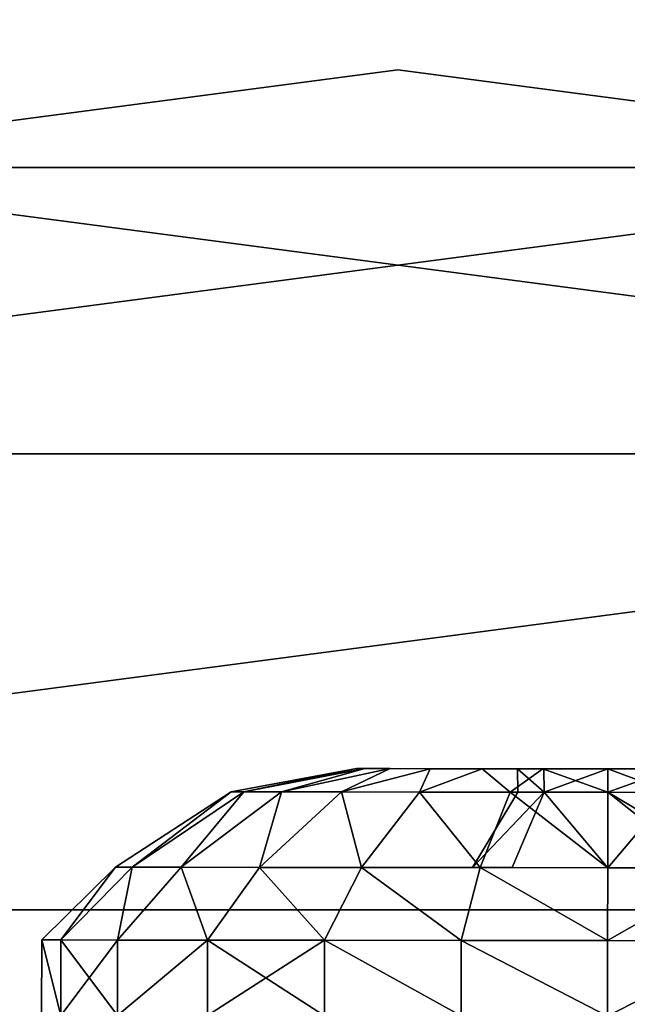
# Model space of a CAD drawing. Units: centimetres. Extents: x -282 to 278, y -200 to 200.
# Drawn here: x 115 to 116, y -24 to -23 of the extents above; entities that cross this region are included whole.
import ezdxf

# ---------------------------------------------------------------- set-up
doc = ezdxf.new("R2010")
doc.units = ezdxf.units.CM
doc.header["$LTSCALE"] = 2.54
doc.layers.get('0').update_dxf_attribs({"true_color": 0xff5454})
doc.layers.add('VP-EQ', color=7, linetype='Continuous', true_color=0x8a3492)

# ---------------------------------------------------------------- blocks, each defined once
blk = doc.blocks.new('Grupuj_41')
at = {"color": 0}
mesh = blk.add_polyface(dxfattribs=at)
corners = [(68.5002, 68.4975), (-11, -11), (-11, 68.4975, 0), (68.5002, -11)]
mesh.append_faces([[corners[k] for k in face] for face in [(0, 1, 2), (1, 0, 3)]], dxfattribs={"vtx0": -1, "color": 0})
mesh = blk.add_polyface(dxfattribs=at)
corners = [(-11, -11, 0.25), (68.5002, 68.4975, 0.25), (-11, 68.4975, 0.25), (68.5002, -11, 0.25)]
mesh.append_faces([[corners[k] for k in face] for face in [(0, 1, 2), (1, 0, 3)]], dxfattribs={"vtx0": -1, "color": 0})
blk = doc.blocks.new('Grupuj_29')
at = {"color": 253, "true_color": 0xa8a8a8}
blk.add_blockref('Grupuj_41', (2.8215, 2.8229, -0.25), dxfattribs=at)
blk = doc.blocks.new('Grupuj_70')
at = {"color": 0}
mesh = blk.add_polyface(dxfattribs=at)
corners = [(0.8295, 5.4835, -0.0201), (0.8295, 3.5165, -0.0201), (0.7, 4.5, -0.0201), (1.2091, 2.6, -0.0201), (1.2091, 6.4, -0.0201), (1.813, 1.813, -0.0201), (1.813, 7.187, -0.0201), (2.6, 1.2091, -0.0201), (2.6, 7.7909, -0.0201), (3.5165, 0.8295, -0.0201), (3.5165, 8.1705, -0.0201), (4.5, 0.7, -0.0201), (4.5, 8.3, -0.0201), (5.4835, 0.8295, -0.0201), (5.4835, 8.1705, -0.0201), (6.4, 1.2091, -0.0201), (6.4, 7.7909, -0.0201), (7.187, 7.187, -0.0201), (7.187, 1.813, -0.0201), (7.7909, 2.6, -0.0201), (7.7909, 6.4, -0.0201), (8.1705, 5.4835, -0.0201), (8.1705, 3.5165, -0.0201), (8.3, 4.5, -0.0201)]
mesh.append_faces([[corners[k] for k in face] for face in [(0, 1, 2), (22, 21, 23)]], dxfattribs={"vtx0": -1, "color": 0})
mesh.append_faces([[corners[k] for k in face] for face in [(1, 0, 3), (3, 4, 5), (5, 6, 7), (7, 8, 9), (9, 10, 11), (11, 12, 13), (13, 14, 15), (15, 17, 18), (18, 17, 19), (19, 21, 22)]], dxfattribs={"vtx0": -1, "vtx1": -1, "color": 0})
mesh.append_faces([[corners[k] for k in face] for face in [(3, 0, 4), (5, 4, 6), (7, 6, 8), (9, 8, 10), (11, 10, 12), (13, 12, 14), (15, 14, 16), (15, 16, 17), (19, 17, 20), (19, 20, 21)]], dxfattribs={"vtx0": -1, "vtx2": -1, "color": 0})
mesh = blk.add_polyface(dxfattribs=at)
corners = [(0.8295, 3.5165, 33.7349), (0.8295, 5.4835, 33.7349), (0.7, 4.5, 33.7349), (1.2091, 2.6, 33.7349), (1.2091, 6.4, 33.7349), (1.813, 1.813, 33.7349), (1.813, 7.187, 33.7349), (2.6, 1.2091, 33.7349), (2.6, 7.7909, 33.7349), (3.5165, 0.8295, 33.7349), (3.5165, 8.1705, 33.7349), (4.5, 0.7, 33.7349), (4.5, 8.3, 33.7349), (5.4835, 0.8295, 33.7349), (5.4835, 8.1705, 33.7349), (6.4, 1.2091, 33.7349), (6.4, 7.7909, 33.7349), (7.187, 1.813, 33.7349), (7.187, 7.187, 33.7349), (7.7909, 2.6, 33.7349), (7.7909, 6.4, 33.7349), (8.1705, 3.5165, 33.7349), (8.1705, 5.4835, 33.7349), (8.3, 4.5, 33.7349)]
mesh.append_faces([[corners[k] for k in face] for face in [(0, 1, 2), (22, 21, 23)]], dxfattribs={"vtx0": -1, "color": 0})
mesh.append_faces([[corners[k] for k in face] for face in [(1, 3, 4), (4, 5, 6), (6, 7, 8), (8, 9, 10), (10, 11, 12), (12, 13, 14), (14, 15, 16), (16, 17, 18), (18, 19, 20), (20, 21, 22)]], dxfattribs={"vtx0": -1, "vtx1": -1, "color": 0})
mesh.append_faces([[corners[k] for k in face] for face in [(1, 0, 3), (4, 3, 5), (6, 5, 7), (8, 7, 9), (10, 9, 11), (12, 11, 13), (14, 13, 15), (16, 15, 17), (18, 17, 19), (20, 19, 21)]], dxfattribs={"vtx0": -1, "vtx2": -1, "color": 0})
mesh = blk.add_polyface(dxfattribs=at)
corners = [(8.1705, 5.4835, -0.0201), (8.3, 4.5, 33.7349), (8.3, 4.5, -0.0201), (8.1705, 5.4835, 33.7349)]
mesh.append_faces([[corners[k] for k in face] for face in [(0, 1, 2), (1, 0, 3)]], dxfattribs={"vtx0": -1, "color": 0})
mesh = blk.add_polyface(dxfattribs=at)
corners = [(8.3, 4.5, -0.0201), (8.1705, 3.5165, 33.7349), (8.1705, 3.5165, -0.0201), (8.3, 4.5, 33.7349)]
mesh.append_faces([[corners[k] for k in face] for face in [(0, 1, 2), (1, 0, 3)]], dxfattribs={"vtx0": -1, "color": 0})
blk = doc.blocks.new('Komponent_5')
at = {"color": 253, "true_color": 0xa8a8a8, "zscale": 2.162160757136502}
blk.add_blockref('Grupuj_70', (0, 0, -39.2054), dxfattribs=at)
blk = doc.blocks.new('Grupuj_44')
at = {"color": 0}
mesh = blk.add_polyface(dxfattribs=at)
corners = [(0.2275, 0.0256, 0.9441), (0.2275, 0.0256, 0.5559), (0.2275, 0, 0.75), (0.2275, 0.1005, 1.125), (0.2275, 0.1005, 0.375), (0.2275, 0.2197, 0.2197), (0.2275, 0.2197, 1.2803), (0.2275, 0.375, 1.3995), (0.2275, 0.375, 0.1005), (0.2275, 0.5559, 0.0256), (0.2275, 0.5559, 1.4744), (0.2275, 0.75, 1.5), (0.2275, 0.75), (0.2275, 0.9441, 0.0256), (0.2275, 0.9441, 1.4744), (0.2275, 1.125, 1.3995), (0.2275, 1.125, 0.1005), (0.2275, 1.2803, 0.2197), (0.2275, 1.2803, 1.2803), (0.2275, 1.3995, 0.375), (0.2275, 1.3995, 1.125), (0.2275, 1.4744, 0.9441), (0.2275, 1.4744, 0.5559), (0.2275, 1.5, 0.75)]
mesh.append_faces([[corners[k] for k in face] for face in [(0, 1, 2), (22, 21, 23)]], dxfattribs={"vtx0": -1, "color": 0})
mesh.append_faces([[corners[k] for k in face] for face in [(1, 3, 4), (4, 3, 5), (5, 7, 8), (8, 7, 9), (9, 11, 12), (12, 11, 13), (13, 15, 16), (16, 15, 17), (17, 18, 19), (19, 21, 22)]], dxfattribs={"vtx0": -1, "vtx1": -1, "color": 0})
mesh.append_faces([[corners[k] for k in face] for face in [(1, 0, 3), (5, 3, 6), (5, 6, 7), (9, 7, 10), (9, 10, 11), (13, 11, 14), (13, 14, 15), (17, 15, 18), (19, 18, 20), (19, 20, 21)]], dxfattribs={"vtx0": -1, "vtx2": -1, "color": 0})
mesh = blk.add_polyface(dxfattribs=at)
corners = [(0.131, 0.5811, 1.3803), (0.131, 0.5708, 0.75), (0.131, 0.4237, 1.3151), (0.131, 0.6233, 0.8767), (0.131, 0.75, 1.4025), (0.131, 0.75, 0.9292), (0.131, 0.9189, 1.3803), (0.131, 0.8767, 0.8767), (0.131, 0.9292, 0.75), (0.131, 1.0762, 1.3151), (0.131, 1.0762, 0.1849), (0.131, 1.2114, 0.2886), (0.131, 1.2114, 1.2114), (0.131, 1.3151, 1.0763), (0.131, 1.3151, 0.4237), (0.131, 1.3803, 0.9189), (0.131, 1.3803, 0.5811), (0.131, 1.4025, 0.75), (0.131, 0.1197, 0.9189), (0.131, 0.1197, 0.5811), (0.131, 0.0975, 0.75), (0.131, 0.1849, 1.0763), (0.131, 0.1849, 0.4237), (0.131, 0.2886, 1.2114), (0.131, 0.2886, 0.2886), (0.131, 0.4237, 0.1849), (0.131, 0.5811, 0.1197), (0.131, 0.6233, 0.6233), (0.131, 0.75, 0.0975), (0.131, 0.75, 0.5708), (0.131, 0.9189, 0.1197), (0.131, 0.8767, 0.6233)]
mesh.append_faces([[corners[k] for k in face] for face in [(16, 15, 17), (18, 19, 20)]], dxfattribs={"vtx0": -1, "color": 0})
mesh.append_faces([[corners[k] for k in face] for face in [(0, 1, 2), (1, 0, 3), (3, 4, 5), (5, 6, 7), (7, 6, 8), (10, 9, 11), (11, 13, 14), (14, 15, 16), (19, 21, 22), (22, 23, 24), (24, 2, 25), (25, 2, 26), (26, 27, 28), (28, 29, 30), (30, 8, 10)]], dxfattribs={"vtx0": -1, "vtx1": -1, "color": 0})
mesh.append_faces([[corners[k] for k in face] for face in [(8, 9, 10), (26, 2, 1)]], dxfattribs={"vtx0": -1, "vtx1": -1, "vtx2": -1, "color": 0})
mesh.append_faces([[corners[k] for k in face] for face in [(3, 0, 4), (5, 4, 6), (8, 6, 9), (11, 9, 12), (11, 12, 13), (14, 13, 15), (19, 18, 21), (22, 21, 23), (24, 23, 2), (26, 1, 27), (28, 27, 29), (30, 29, 31), (30, 31, 8)]], dxfattribs={"vtx0": -1, "vtx2": -1, "color": 0})
mesh = blk.add_polyface(dxfattribs=at)
corners = [(0.031, 0.2677, 0.8792), (0.031, 0.2677, 0.6208), (0.031, 0.2507, 0.75), (0.031, 0.3176, 0.5004), (0.031, 0.3176, 0.9996), (0.031, 0.397, 1.103), (0.031, 0.397, 0.397), (0.031, 0.5004, 1.1824), (0.031, 0.5004, 0.3176), (0.031, 0.6208, 1.2323), (0.031, 0.6208, 0.2677), (0.031, 0.6307, 0.75), (0.031, 0.75, 1.2493), (0.031, 0.6656, 0.8344), (0.031, 0.75, 0.8693), (0.031, 0.8792, 1.2323), (0.031, 0.8344, 0.8344), (0.031, 0.8693, 0.75), (0.031, 0.75, 0.2507), (0.031, 0.6656, 0.6656), (0.031, 0.75, 0.6307), (0.031, 0.8344, 0.6656), (0.031, 0.8792, 0.2677), (0.031, 0.9996, 1.1824), (0.031, 0.9996, 0.3176), (0.031, 1.103, 0.397), (0.031, 1.103, 1.103), (0.031, 1.1824, 0.5004), (0.031, 1.1824, 0.9996), (0.031, 1.2323, 0.8792), (0.031, 1.2323, 0.6208), (0.031, 1.2493, 0.75)]
mesh.append_faces([[corners[k] for k in face] for face in [(0, 1, 2), (30, 29, 31)]], dxfattribs={"vtx0": -1, "color": 0})
mesh.append_faces([[corners[k] for k in face] for face in [(1, 0, 3), (3, 5, 6), (6, 7, 8), (8, 9, 10), (11, 12, 13), (13, 12, 14), (14, 15, 16), (16, 15, 17), (18, 21, 22), (22, 23, 24), (24, 23, 25), (25, 26, 27), (27, 29, 30)]], dxfattribs={"vtx0": -1, "vtx1": -1, "color": 0})
mesh.append_faces([[corners[k] for k in face] for face in [(10, 9, 11), (22, 17, 15)]], dxfattribs={"vtx0": -1, "vtx1": -1, "vtx2": -1, "color": 0})
mesh.append_faces([[corners[k] for k in face] for face in [(3, 0, 4), (3, 4, 5), (6, 5, 7), (8, 7, 9), (11, 9, 12), (14, 12, 15), (11, 18, 10), (18, 11, 19), (18, 19, 20), (18, 20, 21), (22, 21, 17), (22, 15, 23), (25, 23, 26), (27, 26, 28), (27, 28, 29)]], dxfattribs={"vtx0": -1, "vtx2": -1, "color": 0})
mesh = blk.add_polyface(dxfattribs=at)
corners = [(0, 0.6638, 1.0718), (0, 0.6304, 0.75), (0, 0.5834, 1.0386), (0, 0.6654, 0.8346), (0, 0.75, 1.0832), (0, 0.75, 0.8696), (0, 0.8346, 0.8346), (0, 0.8362, 1.0718), (0, 0.8696, 0.75), (0, 0.9166, 1.0386), (0, 0.9166, 0.4614), (0, 0.9856, 0.5144), (0, 0.9856, 0.9856), (0, 1.0386, 0.9166), (0, 1.0386, 0.5834), (0, 1.0718, 0.8362), (0, 1.0718, 0.6638), (0, 1.0832, 0.75), (0, 0.4282, 0.8362), (0, 0.4282, 0.6638), (0, 0.4168, 0.75), (0, 0.4614, 0.9166), (0, 0.4614, 0.5834), (0, 0.5144, 0.5144), (0, 0.5144, 0.9856), (0, 0.5834, 0.4614), (0, 0.6638, 0.4282), (0, 0.6654, 0.6654), (0, 0.75, 0.4168), (0, 0.75, 0.6304), (0, 0.8346, 0.6654), (0, 0.8362, 0.4282)]
mesh.append_faces([[corners[k] for k in face] for face in [(16, 15, 17), (18, 19, 20)]], dxfattribs={"vtx0": -1, "color": 0})
mesh.append_faces([[corners[k] for k in face] for face in [(0, 1, 2), (1, 0, 3), (3, 4, 5), (5, 4, 6), (6, 7, 8), (10, 9, 11), (11, 13, 14), (14, 15, 16), (19, 21, 22), (22, 21, 23), (23, 2, 25), (25, 2, 26), (26, 27, 28), (28, 30, 31), (31, 8, 10)]], dxfattribs={"vtx0": -1, "vtx1": -1, "color": 0})
mesh.append_faces([[corners[k] for k in face] for face in [(8, 9, 10), (26, 2, 1)]], dxfattribs={"vtx0": -1, "vtx1": -1, "vtx2": -1, "color": 0})
mesh.append_faces([[corners[k] for k in face] for face in [(3, 0, 4), (6, 4, 7), (8, 7, 9), (11, 9, 12), (11, 12, 13), (14, 13, 15), (19, 18, 21), (23, 21, 24), (23, 24, 2), (26, 1, 27), (28, 27, 29), (28, 29, 30), (31, 30, 8)]], dxfattribs={"vtx0": -1, "vtx2": -1, "color": 0})
mesh = blk.add_polyface(dxfattribs=at)
corners = [(0.2275, 0.75, 1.5), (0.131, 0.9189, 1.3803), (0.131, 0.75, 1.4025), (0.2275, 0.9441, 1.4744)]
mesh.append_faces([[corners[k] for k in face] for face in [(0, 1, 2), (1, 0, 3)]], dxfattribs={"vtx0": -1, "color": 0})
mesh = blk.add_polyface(dxfattribs=at)
corners = [(0.131, 0.9189, 0.1197), (0.2275, 0.75), (0.131, 0.75, 0.0975), (0.2275, 0.9441, 0.0256)]
mesh.append_faces([[corners[k] for k in face] for face in [(0, 1, 2), (1, 0, 3)]], dxfattribs={"vtx0": -1, "color": 0})
mesh = blk.add_polyface(dxfattribs=at)
corners = [(0.3275, 0.75, 1.5), (0.2275, 0.9441, 1.4744), (0.2275, 0.75, 1.5), (0.3275, 0.9441, 1.4744)]
mesh.append_faces([[corners[k] for k in face] for face in [(0, 1, 2), (1, 0, 3)]], dxfattribs={"vtx0": -1, "color": 0})
mesh = blk.add_polyface(dxfattribs=at)
corners = [(0.2275, 0.9441, 0.0256), (0.3275, 0.75), (0.2275, 0.75), (0.3275, 0.9441, 0.0256)]
mesh.append_faces([[corners[k] for k in face] for face in [(0, 1, 2), (1, 0, 3)]], dxfattribs={"vtx0": -1, "color": 0})
mesh = blk.add_polyface(dxfattribs=at)
corners = [(0.131, 0.6233, 0.8767), (0.131, 0.6233, 0.6233), (0.131, 0.5708, 0.75), (0.131, 0.75, 0.9292), (0.131, 0.75, 0.5708), (0.131, 0.8767, 0.8767), (0.131, 0.8767, 0.6233), (0.131, 0.9292, 0.75)]
mesh.append_faces([[corners[k] for k in face] for face in [(0, 1, 2), (6, 5, 7)]], dxfattribs={"vtx0": -1, "color": 0})
mesh.append_faces([[corners[k] for k in face] for face in [(1, 3, 4), (4, 5, 6)]], dxfattribs={"vtx0": -1, "vtx1": -1, "color": 0})
mesh.append_faces([[corners[k] for k in face] for face in [(1, 0, 3), (4, 3, 5)]], dxfattribs={"vtx0": -1, "vtx2": -1, "color": 0})
mesh = blk.add_polyface(dxfattribs=at)
corners = [(0.131, 0.9189, 1.3803), (0.031, 0.75, 1.2493), (0.131, 0.75, 1.4025), (0.031, 0.8792, 1.2323)]
mesh.append_faces([[corners[k] for k in face] for face in [(0, 1, 2), (1, 0, 3)]], dxfattribs={"vtx0": -1, "color": 0})
mesh = blk.add_polyface(dxfattribs=at)
corners = [(0.031, 0.75, 0.2507), (0.131, 0.9189, 0.1197), (0.131, 0.75, 0.0975), (0.031, 0.8792, 0.2677)]
mesh.append_faces([[corners[k] for k in face] for face in [(0, 1, 2), (1, 0, 3)]], dxfattribs={"vtx0": -1, "color": 0})
mesh = blk.add_polyface(dxfattribs=at)
corners = [(0.031, 0.75, 1.2493), (0, 0.8362, 1.0718), (0, 0.75, 1.0832), (0.031, 0.8792, 1.2323)]
mesh.append_faces([[corners[k] for k in face] for face in [(0, 1, 2), (1, 0, 3)]], dxfattribs={"vtx0": -1, "color": 0})
mesh = blk.add_polyface(dxfattribs=at)
corners = [(0, 0.8362, 0.4282), (0.031, 0.75, 0.2507), (0, 0.75, 0.4168), (0.031, 0.8792, 0.2677)]
mesh.append_faces([[corners[k] for k in face] for face in [(0, 1, 2), (1, 0, 3)]], dxfattribs={"vtx0": -1, "color": 0})
mesh = blk.add_polyface(dxfattribs=at)
corners = [(0.131, 0.75, 0.5708), (0.031, 0.8344, 0.6656), (0.031, 0.75, 0.6307), (0.131, 0.8767, 0.6233)]
mesh.append_faces([[corners[k] for k in face] for face in [(0, 1, 2), (1, 0, 3)]], dxfattribs={"vtx0": -1, "color": 0})
mesh = blk.add_polyface(dxfattribs=at)
corners = [(0.131, 0.8767, 0.8767), (0.031, 0.75, 0.8693), (0.031, 0.8344, 0.8344), (0.131, 0.75, 0.9292)]
mesh.append_faces([[corners[k] for k in face] for face in [(0, 1, 2), (1, 0, 3)]], dxfattribs={"vtx0": -1, "color": 0})
mesh = blk.add_polyface(dxfattribs=at)
corners = [(0.031, 0.8344, 0.8344), (0, 0.75, 0.8696), (0, 0.8346, 0.8346), (0.031, 0.75, 0.8693)]
mesh.append_faces([[corners[k] for k in face] for face in [(0, 1, 2), (1, 0, 3)]], dxfattribs={"vtx0": -1, "color": 0})
mesh = blk.add_polyface(dxfattribs=at)
corners = [(0, 0.75, 0.6304), (0.031, 0.8344, 0.6656), (0, 0.8346, 0.6654), (0.031, 0.75, 0.6307)]
mesh.append_faces([[corners[k] for k in face] for face in [(0, 1, 2), (1, 0, 3)]], dxfattribs={"vtx0": -1, "color": 0})
mesh = blk.add_polyface(dxfattribs=at)
corners = [(0.031, 0.75, 1.2493), (0, 0.6638, 1.0718), (0.031, 0.6208, 1.2323), (0, 0.75, 1.0832)]
mesh.append_faces([[corners[k] for k in face] for face in [(0, 1, 2), (1, 0, 3)]], dxfattribs={"vtx0": -1, "color": 0})
mesh = blk.add_polyface(dxfattribs=at)
corners = [(0, 0.6638, 0.4282), (0.031, 0.75, 0.2507), (0.031, 0.6208, 0.2677), (0, 0.75, 0.4168)]
mesh.append_faces([[corners[k] for k in face] for face in [(0, 1, 2), (1, 0, 3)]], dxfattribs={"vtx0": -1, "color": 0})
mesh = blk.add_polyface(dxfattribs=at)
corners = [(0.031, 0.6656, 0.6656), (0, 0.75, 0.6304), (0, 0.6654, 0.6654), (0.031, 0.75, 0.6307)]
mesh.append_faces([[corners[k] for k in face] for face in [(0, 1, 2), (1, 0, 3)]], dxfattribs={"vtx0": -1, "color": 0})
mesh = blk.add_polyface(dxfattribs=at)
corners = [(0, 0.75, 0.8696), (0.031, 0.6656, 0.8344), (0, 0.6654, 0.8346), (0.031, 0.75, 0.8693)]
mesh.append_faces([[corners[k] for k in face] for face in [(0, 1, 2), (1, 0, 3)]], dxfattribs={"vtx0": -1, "color": 0})
mesh = blk.add_polyface(dxfattribs=at)
corners = [(0.031, 0.6656, 0.6656), (0.131, 0.75, 0.5708), (0.031, 0.75, 0.6307), (0.131, 0.6233, 0.6233)]
mesh.append_faces([[corners[k] for k in face] for face in [(0, 1, 2), (1, 0, 3)]], dxfattribs={"vtx0": -1, "color": 0})
mesh = blk.add_polyface(dxfattribs=at)
corners = [(0.131, 0.75, 0.9292), (0.031, 0.6656, 0.8344), (0.031, 0.75, 0.8693), (0.131, 0.6233, 0.8767)]
mesh.append_faces([[corners[k] for k in face] for face in [(0, 1, 2), (1, 0, 3)]], dxfattribs={"vtx0": -1, "color": 0})
mesh = blk.add_polyface(dxfattribs=at)
corners = [(0.131, 0.75, 1.4025), (0.031, 0.6208, 1.2323), (0.131, 0.5811, 1.3803), (0.031, 0.75, 1.2493)]
mesh.append_faces([[corners[k] for k in face] for face in [(0, 1, 2), (1, 0, 3)]], dxfattribs={"vtx0": -1, "color": 0})
mesh = blk.add_polyface(dxfattribs=at)
corners = [(0.031, 0.6208, 0.2677), (0.131, 0.75, 0.0975), (0.131, 0.5811, 0.1197), (0.031, 0.75, 0.2507)]
mesh.append_faces([[corners[k] for k in face] for face in [(0, 1, 2), (1, 0, 3)]], dxfattribs={"vtx0": -1, "color": 0})
mesh = blk.add_polyface(dxfattribs=at)
corners = [(0.2275, 0.75, 1.5), (0.131, 0.5811, 1.3803), (0.2275, 0.5559, 1.4744), (0.131, 0.75, 1.4025)]
mesh.append_faces([[corners[k] for k in face] for face in [(0, 1, 2), (1, 0, 3)]], dxfattribs={"vtx0": -1, "color": 0})
mesh = blk.add_polyface(dxfattribs=at)
corners = [(0.131, 0.5811, 0.1197), (0.2275, 0.75), (0.2275, 0.5559, 0.0256), (0.131, 0.75, 0.0975)]
mesh.append_faces([[corners[k] for k in face] for face in [(0, 1, 2), (1, 0, 3)]], dxfattribs={"vtx0": -1, "color": 0})
mesh = blk.add_polyface(dxfattribs=at)
corners = [(0.2275, 0.5559, 1.4744), (0.3275, 0.75, 1.5), (0.2275, 0.75, 1.5), (0.3275, 0.5559, 1.4744)]
mesh.append_faces([[corners[k] for k in face] for face in [(0, 1, 2), (1, 0, 3)]], dxfattribs={"vtx0": -1, "color": 0})
mesh = blk.add_polyface(dxfattribs=at)
corners = [(0.3275, 0.75), (0.2275, 0.5559, 0.0256), (0.2275, 0.75), (0.3275, 0.5559, 0.0256)]
mesh.append_faces([[corners[k] for k in face] for face in [(0, 1, 2), (1, 0, 3)]], dxfattribs={"vtx0": -1, "color": 0})
mesh = blk.add_polyface(dxfattribs=at)
corners = [(0, 0.6304, 0.75), (0.031, 0.6656, 0.6656), (0, 0.6654, 0.6654), (0.031, 0.6307, 0.75)]
mesh.append_faces([[corners[k] for k in face] for face in [(0, 1, 2), (1, 0, 3)]], dxfattribs={"vtx0": -1, "color": 0})
mesh = blk.add_polyface(dxfattribs=at)
corners = [(0, 0.6304, 0.75), (0.031, 0.6656, 0.8344), (0.031, 0.6307, 0.75), (0, 0.6654, 0.8346)]
mesh.append_faces([[corners[k] for k in face] for face in [(0, 1, 2), (1, 0, 3)]], dxfattribs={"vtx0": -1, "color": 0})
mesh = blk.add_polyface(dxfattribs=at)
corners = [(0.031, 0.6656, 0.6656), (0.131, 0.5708, 0.75), (0.131, 0.6233, 0.6233), (0.031, 0.6307, 0.75)]
mesh.append_faces([[corners[k] for k in face] for face in [(0, 1, 2), (1, 0, 3)]], dxfattribs={"vtx0": -1, "color": 0})
mesh = blk.add_polyface(dxfattribs=at)
corners = [(0.031, 0.6656, 0.8344), (0.131, 0.5708, 0.75), (0.031, 0.6307, 0.75), (0.131, 0.6233, 0.8767)]
mesh.append_faces([[corners[k] for k in face] for face in [(0, 1, 2), (1, 0, 3)]], dxfattribs={"vtx0": -1, "color": 0})
mesh = blk.add_polyface(dxfattribs=at)
corners = [(0.031, 0.6208, 1.2323), (0, 0.5834, 1.0386), (0.031, 0.5004, 1.1824), (0, 0.6638, 1.0718)]
mesh.append_faces([[corners[k] for k in face] for face in [(0, 1, 2), (1, 0, 3)]], dxfattribs={"vtx0": -1, "color": 0})
mesh = blk.add_polyface(dxfattribs=at)
corners = [(0, 0.5834, 0.4614), (0.031, 0.6208, 0.2677), (0.031, 0.5004, 0.3176), (0, 0.6638, 0.4282)]
mesh.append_faces([[corners[k] for k in face] for face in [(0, 1, 2), (1, 0, 3)]], dxfattribs={"vtx0": -1, "color": 0})
mesh = blk.add_polyface(dxfattribs=at)
corners = [(0.131, 0.5811, 1.3803), (0.031, 0.5004, 1.1824), (0.131, 0.4237, 1.3151), (0.031, 0.6208, 1.2323)]
mesh.append_faces([[corners[k] for k in face] for face in [(0, 1, 2), (1, 0, 3)]], dxfattribs={"vtx0": -1, "color": 0})
mesh = blk.add_polyface(dxfattribs=at)
corners = [(0.031, 0.5004, 0.3176), (0.131, 0.5811, 0.1197), (0.131, 0.4237, 0.1849), (0.031, 0.6208, 0.2677)]
mesh.append_faces([[corners[k] for k in face] for face in [(0, 1, 2), (1, 0, 3)]], dxfattribs={"vtx0": -1, "color": 0})
mesh = blk.add_polyface(dxfattribs=at)
corners = [(0.031, 0.5004, 1.1824), (0, 0.5144, 0.9856), (0.031, 0.397, 1.103), (0, 0.5834, 1.0386)]
mesh.append_faces([[corners[k] for k in face] for face in [(0, 1, 2), (1, 0, 3)]], dxfattribs={"vtx0": -1, "color": 0})
mesh = blk.add_polyface(dxfattribs=at)
corners = [(0, 0.5144, 0.5144), (0.031, 0.5004, 0.3176), (0.031, 0.397, 0.397), (0, 0.5834, 0.4614)]
mesh.append_faces([[corners[k] for k in face] for face in [(0, 1, 2), (1, 0, 3)]], dxfattribs={"vtx0": -1, "color": 0})
mesh = blk.add_polyface(dxfattribs=at)
corners = [(0.2275, 0.5559, 1.4744), (0.131, 0.4237, 1.3151), (0.2275, 0.375, 1.3995), (0.131, 0.5811, 1.3803)]
mesh.append_faces([[corners[k] for k in face] for face in [(0, 1, 2), (1, 0, 3)]], dxfattribs={"vtx0": -1, "color": 0})
mesh = blk.add_polyface(dxfattribs=at)
corners = [(0.131, 0.4237, 0.1849), (0.2275, 0.5559, 0.0256), (0.2275, 0.375, 0.1005), (0.131, 0.5811, 0.1197)]
mesh.append_faces([[corners[k] for k in face] for face in [(0, 1, 2), (1, 0, 3)]], dxfattribs={"vtx0": -1, "color": 0})
mesh = blk.add_polyface(dxfattribs=at)
corners = [(0.3275, 0.5559, 0.0256), (0.2275, 0.375, 0.1005), (0.2275, 0.5559, 0.0256), (0.3275, 0.375, 0.1005)]
mesh.append_faces([[corners[k] for k in face] for face in [(0, 1, 2), (1, 0, 3)]], dxfattribs={"vtx0": -1, "color": 0})
mesh = blk.add_polyface(dxfattribs=at)
corners = [(0.2275, 0.375, 1.3995), (0.3275, 0.5559, 1.4744), (0.2275, 0.5559, 1.4744), (0.3275, 0.375, 1.3995)]
mesh.append_faces([[corners[k] for k in face] for face in [(0, 1, 2), (1, 0, 3)]], dxfattribs={"vtx0": -1, "color": 0})
mesh = blk.add_polyface(dxfattribs=at)
corners = [(0.031, 0.397, 1.103), (0, 0.4614, 0.9166), (0.031, 0.3176, 0.9996), (0, 0.5144, 0.9856)]
mesh.append_faces([[corners[k] for k in face] for face in [(0, 1, 2), (1, 0, 3)]], dxfattribs={"vtx0": -1, "color": 0})
mesh = blk.add_polyface(dxfattribs=at)
corners = [(0, 0.4614, 0.5834), (0.031, 0.397, 0.397), (0.031, 0.3176, 0.5004), (0, 0.5144, 0.5144)]
mesh.append_faces([[corners[k] for k in face] for face in [(0, 1, 2), (1, 0, 3)]], dxfattribs={"vtx0": -1, "color": 0})
mesh = blk.add_polyface(dxfattribs=at)
corners = [(0.131, 0.4237, 1.3151), (0.031, 0.397, 1.103), (0.131, 0.2886, 1.2114), (0.031, 0.5004, 1.1824)]
mesh.append_faces([[corners[k] for k in face] for face in [(0, 1, 2), (1, 0, 3)]], dxfattribs={"vtx0": -1, "color": 0})
mesh = blk.add_polyface(dxfattribs=at)
corners = [(0.031, 0.397, 0.397), (0.131, 0.4237, 0.1849), (0.131, 0.2886, 0.2886), (0.031, 0.5004, 0.3176)]
mesh.append_faces([[corners[k] for k in face] for face in [(0, 1, 2), (1, 0, 3)]], dxfattribs={"vtx0": -1, "color": 0})
mesh = blk.add_polyface(dxfattribs=at)
corners = [(0, 0.4282, 0.6638), (0.031, 0.3176, 0.5004), (0.031, 0.2677, 0.6208), (0, 0.4614, 0.5834)]
mesh.append_faces([[corners[k] for k in face] for face in [(0, 1, 2), (1, 0, 3)]], dxfattribs={"vtx0": -1, "color": 0})
mesh = blk.add_polyface(dxfattribs=at)
corners = [(0.031, 0.3176, 0.9996), (0, 0.4282, 0.8362), (0.031, 0.2677, 0.8792), (0, 0.4614, 0.9166)]
mesh.append_faces([[corners[k] for k in face] for face in [(0, 1, 2), (1, 0, 3)]], dxfattribs={"vtx0": -1, "color": 0})
mesh = blk.add_polyface(dxfattribs=at)
corners = [(0, 0.4168, 0.75), (0.031, 0.2677, 0.6208), (0.031, 0.2507, 0.75), (0, 0.4282, 0.6638)]
mesh.append_faces([[corners[k] for k in face] for face in [(0, 1, 2), (1, 0, 3)]], dxfattribs={"vtx0": -1, "color": 0})
mesh = blk.add_polyface(dxfattribs=at)
corners = [(0.031, 0.2677, 0.8792), (0, 0.4168, 0.75), (0.031, 0.2507, 0.75), (0, 0.4282, 0.8362)]
mesh.append_faces([[corners[k] for k in face] for face in [(0, 1, 2), (1, 0, 3)]], dxfattribs={"vtx0": -1, "color": 0})
mesh = blk.add_polyface(dxfattribs=at)
corners = [(0.2275, 0.375, 1.3995), (0.131, 0.2886, 1.2114), (0.2275, 0.2197, 1.2803), (0.131, 0.4237, 1.3151)]
mesh.append_faces([[corners[k] for k in face] for face in [(0, 1, 2), (1, 0, 3)]], dxfattribs={"vtx0": -1, "color": 0})
mesh = blk.add_polyface(dxfattribs=at)
corners = [(0.131, 0.2886, 0.2886), (0.2275, 0.375, 0.1005), (0.2275, 0.2197, 0.2197), (0.131, 0.4237, 0.1849)]
mesh.append_faces([[corners[k] for k in face] for face in [(0, 1, 2), (1, 0, 3)]], dxfattribs={"vtx0": -1, "color": 0})
mesh = blk.add_polyface(dxfattribs=at)
corners = [(0.031, 0.3176, 0.5004), (0.131, 0.2886, 0.2886), (0.131, 0.1849, 0.4237), (0.031, 0.397, 0.397)]
mesh.append_faces([[corners[k] for k in face] for face in [(0, 1, 2), (1, 0, 3)]], dxfattribs={"vtx0": -1, "color": 0})
mesh = blk.add_polyface(dxfattribs=at)
corners = [(0.131, 0.2886, 1.2114), (0.031, 0.3176, 0.9996), (0.131, 0.1849, 1.0763), (0.031, 0.397, 1.103)]
mesh.append_faces([[corners[k] for k in face] for face in [(0, 1, 2), (1, 0, 3)]], dxfattribs={"vtx0": -1, "color": 0})
mesh = blk.add_polyface(dxfattribs=at)
corners = [(0.3275, 0.375, 0.1005), (0.2275, 0.2197, 0.2197), (0.2275, 0.375, 0.1005), (0.3275, 0.2197, 0.2197)]
mesh.append_faces([[corners[k] for k in face] for face in [(0, 1, 2), (1, 0, 3)]], dxfattribs={"vtx0": -1, "color": 0})
mesh = blk.add_polyface(dxfattribs=at)
corners = [(0.3275, 0.2197, 1.2803), (0.2275, 0.375, 1.3995), (0.2275, 0.2197, 1.2803), (0.3275, 0.375, 1.3995)]
mesh.append_faces([[corners[k] for k in face] for face in [(0, 1, 2), (1, 0, 3)]], dxfattribs={"vtx0": -1, "color": 0})
mesh = blk.add_polyface(dxfattribs=at)
corners = [(0.131, 0.1849, 1.0763), (0.031, 0.2677, 0.8792), (0.131, 0.1197, 0.9189), (0.031, 0.3176, 0.9996)]
mesh.append_faces([[corners[k] for k in face] for face in [(0, 1, 2), (1, 0, 3)]], dxfattribs={"vtx0": -1, "color": 0})
mesh = blk.add_polyface(dxfattribs=at)
corners = [(0.031, 0.2677, 0.6208), (0.131, 0.1849, 0.4237), (0.131, 0.1197, 0.5811), (0.031, 0.3176, 0.5004)]
mesh.append_faces([[corners[k] for k in face] for face in [(0, 1, 2), (1, 0, 3)]], dxfattribs={"vtx0": -1, "color": 0})
mesh = blk.add_polyface(dxfattribs=at)
corners = [(0.131, 0.1849, 0.4237), (0.2275, 0.2197, 0.2197), (0.2275, 0.1005, 0.375), (0.131, 0.2886, 0.2886)]
mesh.append_faces([[corners[k] for k in face] for face in [(0, 1, 2), (1, 0, 3)]], dxfattribs={"vtx0": -1, "color": 0})
mesh = blk.add_polyface(dxfattribs=at)
corners = [(0.2275, 0.2197, 1.2803), (0.131, 0.1849, 1.0763), (0.2275, 0.1005, 1.125), (0.131, 0.2886, 1.2114)]
mesh.append_faces([[corners[k] for k in face] for face in [(0, 1, 2), (1, 0, 3)]], dxfattribs={"vtx0": -1, "color": 0})
mesh = blk.add_polyface(dxfattribs=at)
corners = [(0.131, 0.1197, 0.9189), (0.031, 0.2507, 0.75), (0.131, 0.0975, 0.75), (0.031, 0.2677, 0.8792)]
mesh.append_faces([[corners[k] for k in face] for face in [(0, 1, 2), (1, 0, 3)]], dxfattribs={"vtx0": -1, "color": 0})
mesh = blk.add_polyface(dxfattribs=at)
corners = [(0.031, 0.2507, 0.75), (0.131, 0.1197, 0.5811), (0.131, 0.0975, 0.75), (0.031, 0.2677, 0.6208)]
mesh.append_faces([[corners[k] for k in face] for face in [(0, 1, 2), (1, 0, 3)]], dxfattribs={"vtx0": -1, "color": 0})
mesh = blk.add_polyface(dxfattribs=at)
corners = [(0.3275, 0.1005, 0.375), (0.2275, 0.2197, 0.2197), (0.3275, 0.2197, 0.2197), (0.2275, 0.1005, 0.375)]
mesh.append_faces([[corners[k] for k in face] for face in [(0, 1, 2), (1, 0, 3)]], dxfattribs={"vtx0": -1, "color": 0})
mesh = blk.add_polyface(dxfattribs=at)
corners = [(0.3275, 0.1005, 1.125), (0.2275, 0.2197, 1.2803), (0.2275, 0.1005, 1.125), (0.3275, 0.2197, 1.2803)]
mesh.append_faces([[corners[k] for k in face] for face in [(0, 1, 2), (1, 0, 3)]], dxfattribs={"vtx0": -1, "color": 0})
mesh = blk.add_polyface(dxfattribs=at)
corners = [(0.2275, 0.1005, 1.125), (0.131, 0.1197, 0.9189), (0.2275, 0.0256, 0.9441), (0.131, 0.1849, 1.0763)]
mesh.append_faces([[corners[k] for k in face] for face in [(0, 1, 2), (1, 0, 3)]], dxfattribs={"vtx0": -1, "color": 0})
mesh = blk.add_polyface(dxfattribs=at)
corners = [(0.131, 0.1197, 0.5811), (0.2275, 0.1005, 0.375), (0.2275, 0.0256, 0.5559), (0.131, 0.1849, 0.4237)]
mesh.append_faces([[corners[k] for k in face] for face in [(0, 1, 2), (1, 0, 3)]], dxfattribs={"vtx0": -1, "color": 0})
mesh = blk.add_polyface(dxfattribs=at)
corners = [(0.131, 0.0975, 0.75), (0.2275, 0.0256, 0.5559), (0.2275, 0, 0.75), (0.131, 0.1197, 0.5811)]
mesh.append_faces([[corners[k] for k in face] for face in [(0, 1, 2), (1, 0, 3)]], dxfattribs={"vtx0": -1, "color": 0})
mesh = blk.add_polyface(dxfattribs=at)
corners = [(0.2275, 0.0256, 0.9441), (0.131, 0.0975, 0.75), (0.2275, 0, 0.75), (0.131, 0.1197, 0.9189)]
mesh.append_faces([[corners[k] for k in face] for face in [(0, 1, 2), (1, 0, 3)]], dxfattribs={"vtx0": -1, "color": 0})
mesh = blk.add_polyface(dxfattribs=at)
corners = [(0.3275, 0.1005, 0.375), (0.2275, 0.0256, 0.5559), (0.2275, 0.1005, 0.375), (0.3275, 0.0256, 0.5559)]
mesh.append_faces([[corners[k] for k in face] for face in [(0, 1, 2), (1, 0, 3)]], dxfattribs={"vtx0": -1, "color": 0})
mesh = blk.add_polyface(dxfattribs=at)
corners = [(0.3275, 0.0256, 0.9441), (0.2275, 0.1005, 1.125), (0.2275, 0.0256, 0.9441), (0.3275, 0.1005, 1.125)]
mesh.append_faces([[corners[k] for k in face] for face in [(0, 1, 2), (1, 0, 3)]], dxfattribs={"vtx0": -1, "color": 0})
mesh = blk.add_polyface(dxfattribs=at)
corners = [(0.3275, 0.0256, 0.5559), (0.2275, 0, 0.75), (0.2275, 0.0256, 0.5559), (0.3275, 0, 0.75)]
mesh.append_faces([[corners[k] for k in face] for face in [(0, 1, 2), (1, 0, 3)]], dxfattribs={"vtx0": -1, "color": 0})
mesh = blk.add_polyface(dxfattribs=at)
corners = [(0.3275, 0.0256, 0.9441), (0.2275, 0, 0.75), (0.3275, 0, 0.75), (0.2275, 0.0256, 0.9441)]
mesh.append_faces([[corners[k] for k in face] for face in [(0, 1, 2), (1, 0, 3)]], dxfattribs={"vtx0": -1, "color": 0})
blk = doc.blocks.new('imbus_10_2')
at = {"color": 251, "true_color": 0x535353}
blk.add_blockref('Grupuj_44', (0.1725, 0), dxfattribs=at)
blk = doc.blocks.new('3DGeom-626_Defintion_1')
at = {"color": 0, "rotation": 269.9356407642958}
blk.add_blockref('imbus_10_2', (1.2711, 3.2504, 2.5024), dxfattribs=at)
blk = doc.blocks.new('Grupuj_55')
at = {"color": 0}
blk.add_blockref('3DGeom-626_Defintion_1', (-0.0088, 3.077, 0.0525), dxfattribs=at)
blk = doc.blocks.new('Grupuj_74')
at = {"color": 0, "zscale": 0.3811321548118043, "rotation": 269.9999999999027}
blk.add_blockref('Komponent_5', (-0.7, 8.3, 20.8774), dxfattribs=at)
at = {"color": 0, "extrusion": (3.19163e-07, 2.5812e-07, 1), "rotation": 179.9999968530745}
blk.add_blockref('Grupuj_55', (5.5338, 7.0804, 33.883), dxfattribs=at)
blk = doc.blocks.new('Komponent_3')
at = {"color": 0, "rotation": 270}
blk.add_blockref('Grupuj_29', (11, 74.1432, 95.5083), dxfattribs=at)
at = {"color": 0}
blk.add_blockref('Grupuj_74', (6.2935, 70.5085, 54.7774), dxfattribs=at)
blk = doc.blocks.new('Grupuj_18')
at = {"color": 0, "rotation": 180.0000000000588}
blk.add_blockref('Komponent_3', (255.9067, 92.1026, -54.7573), dxfattribs=at)

msp = doc.modelspace()

# ---------------------------------------------------------------- block references
at = {"layer": 'VP-EQ', "color": 0}
msp.add_blockref('Grupuj_18', (-130.1262, -44.2412, -5.9386), dxfattribs=at)

doc.saveas('drawing.dxf')
